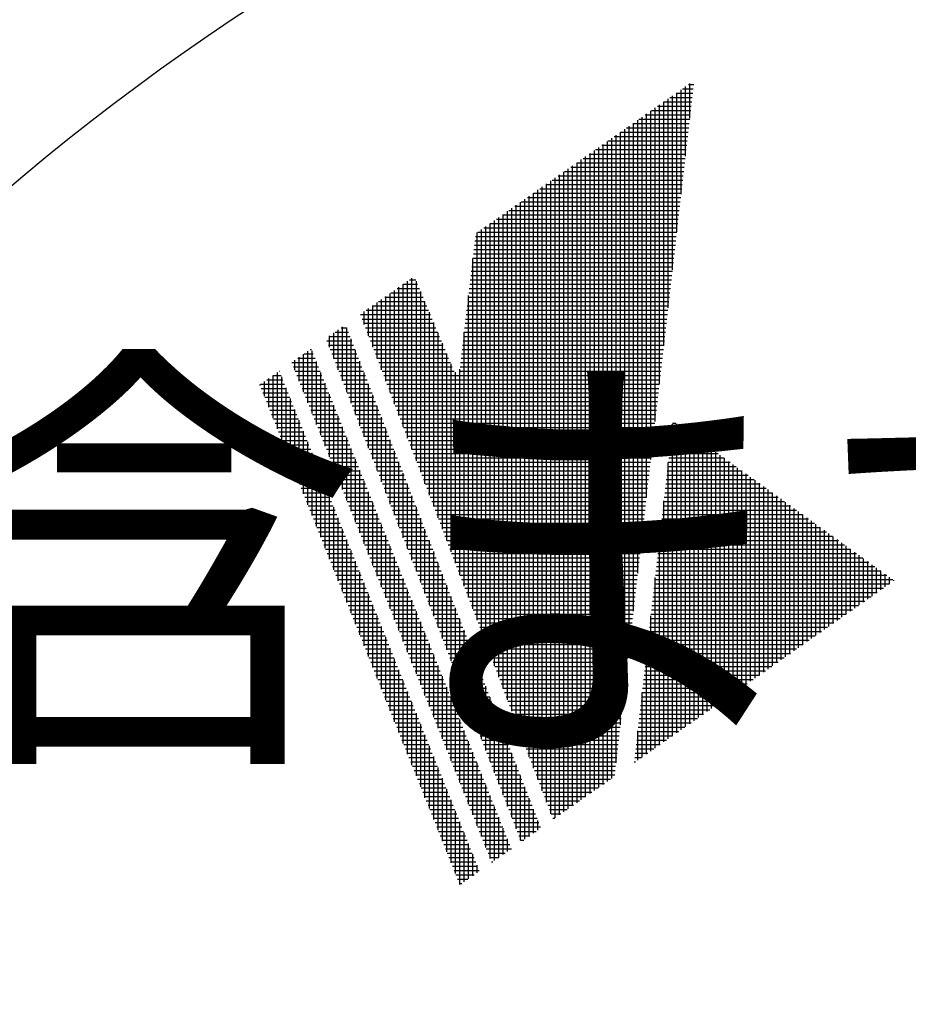
# Model space of a CAD drawing. Extents: x -1 to 2380, y -475 to 755.
# Drawn here: x 440 to 462, y 404 to 428 of the extents above; entities that cross this region are included whole.
import ezdxf

# ---------------------------------------------------------------- set-up
doc = ezdxf.new("R2010")
doc.units = 0
doc.header["$LTSCALE"] = 2.5
doc.layers.get('0').update_dxf_attribs({"linetype": 'CONTINUOUS'})
doc.layers.get('DEFPOINTS').update_dxf_attribs({"linetype": 'CONTINUOUS'})
doc.layers.add('AM_5', color=3, linetype='CONTINUOUS')
doc.layers.add('PV0002_5', color=7, linetype='CONTINUOUS')
doc.styles.get("Standard").update_dxf_attribs({"font": 'isocp.shx', "bigfont": 'EXTFONT.SHX'})
doc.dimstyles.get("Standard").update_dxf_attribs({"dimtxt": 0.18, "dimasz": 0.18, "dimexe": 0.18, "dimexo": 0.0625, "dimgap": 0.09, "dimtad": 0, "dimtih": 1, "dimtoh": 1, "dimzin": 0, "dimcen": 0.09, "dimazin": 3, "dimtfac": 1, "dimtofl": 0, "dimtmove": 0, "dimatfit": 3})

# ---------------------------------------------------------------- blocks, each defined once
blk = doc.blocks.new('_OPEN')
at = {"color": 0, "linetype": 'BYBLOCK'}
for p, q in [((-1, 0.1667), (0, 0)), ((-1, -0.1667), (0, 0)), ((0, 0), (-1, 0))]:
    blk.add_line(p, q, dxfattribs=at)
blk = doc.blocks.new('*D38')
at = {"layer": 'AM_5'}
for p, q in [((347.284, 565.911), (316.558, 565.911)), ((322.273, 255.561), (322.273, 559.661)), ((458.007, 249.311), (316.558, 249.311))]:
    blk.add_line(p, q, dxfattribs=at)
at = {"layer": 'DEFPOINTS', "color": 0}
for p in [(322.273, 565.911), (349.784, 565.911), (460.507, 249.311)]:
    blk.add_point(p, dxfattribs=at)
at = {"layer": 'AM_5', "xscale": 6.249999906867743, "yscale": 6.249999906867743, "zscale": 6.249999906867743}
for p, rotation in [((322.273, 565.911), 90), ((322.273, 249.311), 270)]:
    blk.add_blockref('_OPEN', p, dxfattribs=dict(at, rotation=rotation))
at = {"layer": 'AM_5', "color": 3}
blk.add_text('317?5', height=8, dxfattribs=at).set_placement((314.523, 389.542))
blk = doc.blocks.new('*D39')
at = {"layer": 'AM_5'}
for p, q in [((347.284, 565.911), (333.75, 565.911)), ((339.465, 282.161), (339.465, 559.661)), ((454.507, 275.911), (333.75, 275.911))]:
    blk.add_line(p, q, dxfattribs=at)
at = {"layer": 'DEFPOINTS', "color": 0}
for p in [(339.465, 565.911), (349.784, 565.911), (457.007, 275.911)]:
    blk.add_point(p, dxfattribs=at)
at = {"layer": 'AM_5', "xscale": 6.249999906867743, "yscale": 6.249999906867743, "zscale": 6.249999906867743}
for p, rotation in [((339.465, 565.911), 90), ((339.465, 275.911), 270)]:
    blk.add_blockref('_OPEN', p, dxfattribs=dict(at, rotation=rotation))
at = {"layer": 'AM_5', "color": 3}
blk.add_text('290?5（パッキン厚み含まず）', height=8, dxfattribs=at).set_placement((331.713, 410.511))
blk = doc.blocks.new('*X116')
at = {"color": 0}
for p, q in [((446.772, 418.922), (446.772, 419.5)), ((446.878, 418.659), (446.878, 419.573)), ((446.894, 419.584), (447.117, 419.584)), ((446.983, 418.396), (446.983, 419.647)), ((447.044, 419.69), (447.075, 419.69)), ((447.088, 418.132), (447.088, 419.656)), ((446.593, 419.374), (447.201, 419.374)), ((446.634, 419.268), (447.244, 419.268)), ((446.667, 419.185), (446.667, 419.426)), ((446.743, 419.479), (447.159, 419.479)), ((447.194, 417.869), (447.194, 419.393)), ((446.676, 419.163), (447.286, 419.163)), ((446.718, 419.058), (447.328, 419.058)), ((447.299, 417.606), (447.299, 419.13)), ((446.76, 418.952), (447.37, 418.952)), ((446.802, 418.847), (447.412, 418.847)), ((447.404, 417.343), (447.404, 418.867)), ((446.845, 418.742), (447.454, 418.742)), ((446.887, 418.636), (447.497, 418.636)), ((447.51, 417.08), (447.51, 418.603)), ((446.929, 418.531), (447.539, 418.531)), ((446.971, 418.426), (447.581, 418.426)), ((447.013, 418.32), (447.623, 418.32)), ((447.615, 416.816), (447.615, 418.34)), ((447.055, 418.215), (447.665, 418.215)), ((447.098, 418.11), (447.707, 418.11)), ((447.72, 416.553), (447.72, 418.077)), ((447.14, 418.004), (447.75, 418.004)), ((447.182, 417.899), (447.792, 417.899)), ((447.224, 417.794), (447.834, 417.794)), ((447.266, 417.688), (447.876, 417.688)), ((447.308, 417.583), (447.918, 417.583)), ((447.826, 416.29), (447.826, 417.814)), ((447.351, 417.477), (447.96, 417.477)), ((447.393, 417.372), (448.003, 417.372)), ((447.931, 416.027), (447.931, 417.551)), ((447.435, 417.267), (448.045, 417.267)), ((447.477, 417.161), (448.087, 417.161)), ((448.036, 415.764), (448.036, 417.288)), ((447.519, 417.056), (448.129, 417.056)), ((447.561, 416.951), (448.171, 416.951)), ((448.142, 415.5), (448.142, 417.024)), ((447.604, 416.845), (448.213, 416.845)), ((447.646, 416.74), (448.256, 416.74)), ((447.688, 416.635), (448.298, 416.635)), ((448.247, 415.237), (448.247, 416.761)), ((447.73, 416.529), (448.34, 416.529)), ((447.772, 416.424), (448.382, 416.424)), ((448.353, 414.974), (448.353, 416.498)), ((447.814, 416.319), (448.424, 416.319)), ((447.857, 416.213), (448.466, 416.213)), ((448.458, 414.711), (448.458, 416.235)), ((447.899, 416.108), (448.509, 416.108)), ((447.941, 416.003), (448.551, 416.003)), ((448.563, 414.448), (448.563, 415.972)), ((447.983, 415.897), (448.593, 415.897)), ((448.025, 415.792), (448.635, 415.792)), ((448.067, 415.687), (448.677, 415.687)), ((448.669, 414.185), (448.669, 415.708)), ((448.11, 415.581), (448.719, 415.581)), ((448.152, 415.476), (448.762, 415.476)), ((448.774, 413.921), (448.774, 415.445)), ((448.194, 415.371), (448.804, 415.371)), ((448.236, 415.265), (448.846, 415.265)), ((448.278, 415.16), (448.888, 415.16)), ((448.32, 415.055), (448.93, 415.055)), ((448.879, 413.658), (448.879, 415.182)), ((448.363, 414.949), (448.972, 414.949)), ((448.405, 414.844), (449.015, 414.844)), ((448.447, 414.738), (449.057, 414.738)), ((448.985, 413.395), (448.985, 414.919)), ((448.489, 414.633), (449.099, 414.633)), ((448.531, 414.528), (449.141, 414.528)), ((449.09, 413.132), (449.09, 414.656)), ((448.573, 414.422), (449.183, 414.422)), ((448.616, 414.317), (449.225, 414.317)), ((449.195, 412.869), (449.195, 414.392)), ((448.658, 414.212), (449.268, 414.212)), ((448.7, 414.106), (449.31, 414.106)), ((448.742, 414.001), (449.352, 414.001)), ((449.301, 412.605), (449.301, 414.129)), ((448.784, 413.896), (449.394, 413.896)), ((448.826, 413.79), (449.436, 413.79)), ((449.406, 412.342), (449.406, 413.866)), ((448.869, 413.685), (449.478, 413.685)), ((448.911, 413.58), (449.521, 413.58)), ((449.511, 412.079), (449.511, 413.603)), ((448.953, 413.474), (449.563, 413.474)), ((448.995, 413.369), (449.605, 413.369)), ((449.617, 411.816), (449.617, 413.34)), ((449.037, 413.264), (449.647, 413.264)), ((449.079, 413.158), (449.689, 413.158)), ((449.121, 413.053), (449.731, 413.053)), ((449.722, 411.553), (449.722, 413.076)), ((449.164, 412.948), (449.774, 412.948)), ((449.206, 412.842), (449.816, 412.842)), ((449.827, 411.289), (449.827, 412.813)), ((449.248, 412.737), (449.858, 412.737)), ((449.29, 412.632), (449.9, 412.632)), ((449.332, 412.526), (449.942, 412.526)), ((449.374, 412.421), (449.984, 412.421)), ((449.933, 411.026), (449.933, 412.55)), ((449.417, 412.315), (450.027, 412.315)), ((449.459, 412.21), (450.069, 412.21)), ((449.501, 412.105), (450.111, 412.105)), ((450.038, 410.763), (450.038, 412.287)), ((449.543, 411.999), (450.153, 411.999)), ((449.585, 411.894), (450.195, 411.894)), ((450.143, 410.5), (450.143, 412.024)), ((449.627, 411.789), (450.237, 411.789)), ((449.67, 411.683), (450.28, 411.683)), ((450.249, 410.237), (450.249, 411.76)), ((449.712, 411.578), (450.322, 411.578)), ((449.754, 411.473), (450.364, 411.473)), ((450.354, 409.973), (450.354, 411.497)), ((449.796, 411.367), (450.406, 411.367)), ((449.838, 411.262), (450.448, 411.262)), ((449.88, 411.157), (450.49, 411.157)), ((450.459, 409.71), (450.459, 411.234)), ((449.923, 411.051), (450.533, 411.051)), ((449.965, 410.946), (450.575, 410.946)), ((450.565, 409.447), (450.565, 410.971)), ((450.007, 410.841), (450.617, 410.841)), ((450.049, 410.735), (450.659, 410.735)), ((450.67, 409.184), (450.67, 410.708)), ((450.091, 410.63), (450.701, 410.63)), ((450.133, 410.525), (450.743, 410.525)), ((450.176, 410.419), (450.786, 410.419)), ((450.776, 408.921), (450.776, 410.444)), ((450.218, 410.314), (450.828, 410.314)), ((450.26, 410.209), (450.87, 410.209)), ((450.881, 408.657), (450.881, 410.181)), ((450.302, 410.103), (450.912, 410.103)), ((450.344, 409.998), (450.954, 409.998)), ((450.386, 409.893), (450.996, 409.893)), ((450.429, 409.787), (451.039, 409.787)), ((450.986, 408.394), (450.986, 409.918)), ((450.471, 409.682), (451.081, 409.682)), ((450.513, 409.576), (451.123, 409.576)), ((450.555, 409.471), (451.165, 409.471)), ((451.092, 408.131), (451.092, 409.655)), ((450.597, 409.366), (451.207, 409.366)), ((450.639, 409.26), (451.249, 409.26)), ((451.197, 407.868), (451.197, 409.392)), ((450.682, 409.155), (451.292, 409.155)), ((450.724, 409.05), (451.334, 409.05)), ((451.302, 407.605), (451.302, 409.128)), ((450.766, 408.944), (451.376, 408.944)), ((450.808, 408.839), (451.418, 408.839)), ((451.408, 407.341), (451.408, 408.865)), ((450.85, 408.734), (451.46, 408.734)), ((450.892, 408.628), (451.502, 408.628)), ((450.935, 408.523), (451.545, 408.523)), ((451.513, 407.288), (451.513, 408.602)), ((450.977, 408.418), (451.587, 408.418)), ((451.019, 408.312), (451.629, 408.312)), ((451.618, 407.362), (451.618, 408.339)), ((451.061, 408.207), (451.671, 408.207)), ((451.103, 408.102), (451.713, 408.102)), ((451.724, 407.436), (451.724, 408.076)), ((451.145, 407.996), (451.755, 407.996)), ((451.188, 407.891), (451.798, 407.891)), ((451.829, 407.509), (451.829, 407.812)), ((451.23, 407.786), (451.84, 407.786)), ((451.272, 407.68), (451.882, 407.68)), ((451.314, 407.575), (451.923, 407.575)), ((451.356, 407.47), (451.772, 407.47)), ((451.398, 407.364), (451.622, 407.364)), ((451.441, 407.259), (451.471, 407.259))]:
    blk.add_line(p, q, dxfattribs=at)
blk = doc.blocks.new('*X118')
at = {"color": 0}
for p, q in [((455.832, 410.312), (455.832, 417.872)), ((455.835, 417.899), (455.913, 417.899)), ((455.937, 410.386), (455.937, 417.882)), ((455.799, 417.583), (456.352, 417.583)), ((455.811, 417.688), (456.206, 417.688)), ((455.823, 417.794), (456.06, 417.794)), ((456.043, 410.46), (456.043, 417.806)), ((456.148, 410.534), (456.148, 417.73)), ((456.254, 410.607), (456.254, 417.654)), ((455.775, 417.372), (456.645, 417.372)), ((455.787, 417.477), (456.498, 417.477)), ((456.359, 410.681), (456.359, 417.578)), ((456.464, 410.755), (456.464, 417.502)), ((456.57, 410.829), (456.57, 417.426)), ((456.675, 410.903), (456.675, 417.35)), ((455.752, 417.161), (456.937, 417.161)), ((455.764, 417.267), (456.791, 417.267)), ((456.78, 410.976), (456.78, 417.274)), ((456.886, 411.05), (456.886, 417.199)), ((456.991, 411.124), (456.991, 417.123)), ((455.727, 410.239), (455.727, 416.943)), ((455.728, 416.951), (457.23, 416.951)), ((455.74, 417.056), (457.083, 417.056)), ((457.096, 411.198), (457.096, 417.047)), ((457.202, 411.271), (457.202, 416.971)), ((457.307, 411.345), (457.307, 416.895)), ((455.692, 416.635), (457.668, 416.635)), ((455.704, 416.74), (457.522, 416.74)), ((455.716, 416.845), (457.376, 416.845)), ((457.412, 411.419), (457.412, 416.819)), ((457.518, 411.493), (457.518, 416.743)), ((457.623, 411.566), (457.623, 416.667)), ((455.668, 416.424), (457.961, 416.424)), ((455.68, 416.529), (457.814, 416.529)), ((457.728, 411.64), (457.728, 416.591)), ((457.834, 411.714), (457.834, 416.515)), ((457.939, 411.788), (457.939, 416.44)), ((455.644, 416.213), (458.253, 416.213)), ((455.656, 416.319), (458.107, 416.319)), ((458.044, 411.861), (458.044, 416.364)), ((458.15, 411.935), (458.15, 416.288)), ((458.255, 412.009), (458.255, 416.212)), ((455.62, 416.003), (458.546, 416.003)), ((455.621, 410.165), (455.621, 416.013)), ((455.632, 416.108), (458.399, 416.108)), ((458.36, 412.083), (458.36, 416.136)), ((458.466, 412.157), (458.466, 416.06)), ((458.571, 412.23), (458.571, 415.984)), ((455.584, 415.687), (458.984, 415.687)), ((455.596, 415.792), (458.838, 415.792)), ((455.608, 415.897), (458.692, 415.897)), ((458.676, 412.304), (458.676, 415.908)), ((458.782, 412.378), (458.782, 415.832)), ((458.887, 412.452), (458.887, 415.757)), ((458.993, 412.525), (458.993, 415.681)), ((455.561, 415.476), (459.277, 415.476)), ((455.572, 415.581), (459.131, 415.581)), ((459.098, 412.599), (459.098, 415.605)), ((459.203, 412.673), (459.203, 415.529)), ((459.309, 412.747), (459.309, 415.453)), ((455.537, 415.265), (459.569, 415.265)), ((455.549, 415.371), (459.423, 415.371)), ((459.414, 412.82), (459.414, 415.377)), ((459.519, 412.894), (459.519, 415.301)), ((459.625, 412.968), (459.625, 415.225)), ((455.513, 415.055), (459.862, 415.055)), ((455.516, 410.091), (455.516, 415.084)), ((455.525, 415.16), (459.715, 415.16)), ((459.73, 413.042), (459.73, 415.149)), ((459.835, 413.115), (459.835, 415.074)), ((459.941, 413.189), (459.941, 414.998)), ((455.477, 414.738), (460.3, 414.738)), ((455.489, 414.844), (460.154, 414.844)), ((455.501, 414.949), (460.008, 414.949)), ((460.046, 413.263), (460.046, 414.922)), ((460.151, 413.337), (460.151, 414.846)), ((460.257, 413.411), (460.257, 414.77)), ((455.453, 414.528), (460.593, 414.528)), ((455.465, 414.633), (460.447, 414.633)), ((460.362, 413.484), (460.362, 414.694)), ((460.467, 413.558), (460.467, 414.618)), ((460.573, 413.632), (460.573, 414.542)), ((455.429, 414.317), (460.885, 414.317)), ((455.441, 414.422), (460.739, 414.422)), ((460.678, 413.706), (460.678, 414.466)), ((460.783, 413.779), (460.783, 414.39)), ((460.889, 413.853), (460.889, 414.315)), ((460.994, 413.927), (460.994, 414.239)), ((455.393, 414.001), (461.1, 414.001)), ((455.405, 414.106), (461.178, 414.106)), ((455.411, 410.017), (455.411, 414.155)), ((455.417, 414.212), (461.032, 414.212)), ((461.099, 414.001), (461.099, 414.163)), ((461.205, 414.074), (461.205, 414.087)), ((455.369, 413.79), (460.799, 413.79)), ((455.381, 413.896), (460.95, 413.896)), ((455.346, 413.58), (460.498, 413.58)), ((455.357, 413.685), (460.649, 413.685)), ((455.322, 413.369), (460.197, 413.369)), ((455.334, 413.474), (460.348, 413.474)), ((455.286, 413.053), (459.746, 413.053)), ((455.298, 413.158), (459.896, 413.158)), ((455.305, 409.944), (455.305, 413.226)), ((455.31, 413.264), (460.047, 413.264)), ((455.262, 412.842), (459.445, 412.842)), ((455.274, 412.948), (459.596, 412.948)), ((455.238, 412.632), (459.144, 412.632)), ((455.25, 412.737), (459.295, 412.737)), ((455.214, 412.421), (458.843, 412.421)), ((455.226, 412.526), (458.994, 412.526)), ((455.178, 412.105), (458.392, 412.105)), ((455.19, 412.21), (458.542, 412.21)), ((455.2, 409.87), (455.2, 412.296)), ((455.202, 412.315), (458.693, 412.315)), ((455.154, 411.894), (458.091, 411.894)), ((455.166, 411.999), (458.241, 411.999)), ((455.131, 411.683), (457.79, 411.683)), ((455.143, 411.789), (457.941, 411.789)), ((455.107, 411.473), (457.489, 411.473)), ((455.119, 411.578), (457.64, 411.578)), ((455.071, 411.157), (457.038, 411.157)), ((455.083, 411.262), (457.188, 411.262)), ((455.095, 409.796), (455.095, 411.367)), ((455.095, 411.367), (457.339, 411.367)), ((455.047, 410.946), (456.737, 410.946)), ((455.059, 411.051), (456.887, 411.051)), ((455.023, 410.735), (456.436, 410.735)), ((455.035, 410.841), (456.587, 410.841)), ((454.987, 410.419), (455.985, 410.419)), ((454.989, 409.722), (454.989, 410.438)), ((454.999, 410.525), (456.135, 410.525)), ((455.011, 410.63), (456.286, 410.63)), ((454.963, 410.209), (455.684, 410.209)), ((454.975, 410.314), (455.834, 410.314)), ((454.939, 409.998), (455.383, 409.998)), ((454.951, 410.103), (455.533, 410.103)), ((454.916, 409.787), (455.082, 409.787)), ((454.928, 409.893), (455.232, 409.893)), ((454.904, 409.682), (454.932, 409.682))]:
    blk.add_line(p, q, dxfattribs=at)
blk = doc.blocks.new('*X119')
at = {"color": 0}
for p, q in [((447.796, 420.216), (447.931, 420.216)), ((447.826, 418.925), (447.826, 420.237)), ((447.931, 418.653), (447.931, 420.215)), ((447.495, 420.006), (448.012, 420.006)), ((447.51, 419.74), (447.51, 420.016)), ((447.615, 419.468), (447.615, 420.09)), ((447.646, 420.111), (447.971, 420.111)), ((447.72, 419.196), (447.72, 420.163)), ((447.447, 419.9), (448.053, 419.9)), ((447.488, 419.795), (448.094, 419.795)), ((448.036, 418.381), (448.036, 419.943)), ((447.529, 419.69), (448.135, 419.69)), ((447.57, 419.584), (448.176, 419.584)), ((448.142, 418.11), (448.142, 419.672)), ((447.611, 419.479), (448.217, 419.479)), ((447.652, 419.374), (448.257, 419.374)), ((447.692, 419.268), (448.298, 419.268)), ((448.247, 417.838), (448.247, 419.4)), ((447.733, 419.163), (448.339, 419.163)), ((447.774, 419.058), (448.38, 419.058)), ((448.353, 417.566), (448.353, 419.128)), ((447.815, 418.952), (448.421, 418.952)), ((447.856, 418.847), (448.462, 418.847)), ((448.458, 417.295), (448.458, 418.857)), ((447.897, 418.742), (448.502, 418.742)), ((447.938, 418.636), (448.543, 418.636)), ((448.563, 417.023), (448.563, 418.585)), ((447.978, 418.531), (448.584, 418.531)), ((448.019, 418.426), (448.625, 418.426)), ((448.06, 418.32), (448.666, 418.32)), ((448.669, 416.751), (448.669, 418.313)), ((448.101, 418.215), (448.707, 418.215)), ((448.142, 418.11), (448.748, 418.11)), ((448.183, 418.004), (448.788, 418.004)), ((448.224, 417.899), (448.829, 417.899)), ((448.774, 416.48), (448.774, 418.042)), ((448.264, 417.794), (448.87, 417.794)), ((448.305, 417.688), (448.911, 417.688)), ((448.346, 417.583), (448.952, 417.583)), ((448.879, 416.208), (448.879, 417.77)), ((448.387, 417.477), (448.993, 417.477)), ((448.428, 417.372), (449.034, 417.372)), ((448.985, 415.936), (448.985, 417.498)), ((448.469, 417.267), (449.074, 417.267)), ((448.509, 417.161), (449.115, 417.161)), ((449.09, 415.665), (449.09, 417.227)), ((448.55, 417.056), (449.156, 417.056)), ((448.591, 416.951), (449.197, 416.951)), ((449.195, 415.393), (449.195, 416.955)), ((448.632, 416.845), (449.238, 416.845)), ((448.673, 416.74), (449.279, 416.74)), ((448.714, 416.635), (449.32, 416.635)), ((449.301, 415.121), (449.301, 416.683)), ((448.755, 416.529), (449.36, 416.529)), ((448.795, 416.424), (449.401, 416.424)), ((449.406, 414.85), (449.406, 416.412)), ((448.836, 416.319), (449.442, 416.319)), ((448.877, 416.213), (449.483, 416.213)), ((448.918, 416.108), (449.524, 416.108)), ((448.959, 416.003), (449.565, 416.003)), ((449.511, 414.578), (449.511, 416.14)), ((449, 415.897), (449.605, 415.897)), ((449.041, 415.792), (449.646, 415.792)), ((449.081, 415.687), (449.687, 415.687)), ((449.617, 414.306), (449.617, 415.868)), ((449.122, 415.581), (449.728, 415.581)), ((449.163, 415.476), (449.769, 415.476)), ((449.722, 414.035), (449.722, 415.597)), ((449.204, 415.371), (449.81, 415.371)), ((449.245, 415.265), (449.851, 415.265)), ((449.827, 413.763), (449.827, 415.325)), ((449.286, 415.16), (449.891, 415.16)), ((449.327, 415.055), (449.932, 415.055)), ((449.933, 413.491), (449.933, 415.053)), ((449.367, 414.949), (449.973, 414.949)), ((449.408, 414.844), (450.014, 414.844)), ((449.449, 414.738), (450.055, 414.738)), ((450.038, 413.22), (450.038, 414.782)), ((449.49, 414.633), (450.096, 414.633)), ((449.531, 414.528), (450.137, 414.528)), ((450.143, 412.948), (450.143, 414.51)), ((449.572, 414.422), (450.177, 414.422)), ((449.612, 414.317), (450.218, 414.317)), ((450.249, 412.676), (450.249, 414.238)), ((449.653, 414.212), (450.259, 414.212)), ((449.694, 414.106), (450.3, 414.106)), ((449.735, 414.001), (450.341, 414.001)), ((449.776, 413.896), (450.382, 413.896)), ((449.817, 413.79), (450.422, 413.79)), ((450.354, 412.404), (450.354, 413.967)), ((449.858, 413.685), (450.463, 413.685)), ((449.898, 413.58), (450.504, 413.58)), ((450.459, 412.133), (450.459, 413.695)), ((449.939, 413.474), (450.545, 413.474)), ((449.98, 413.369), (450.586, 413.369)), ((450.565, 411.861), (450.565, 413.423)), ((450.021, 413.264), (450.627, 413.264)), ((450.062, 413.158), (450.668, 413.158)), ((450.103, 413.053), (450.708, 413.053)), ((450.67, 411.589), (450.67, 413.152)), ((450.144, 412.948), (450.749, 412.948)), ((450.184, 412.842), (450.79, 412.842)), ((450.776, 411.318), (450.776, 412.88)), ((450.225, 412.737), (450.831, 412.737)), ((450.266, 412.632), (450.872, 412.632)), ((450.881, 411.046), (450.881, 412.608)), ((450.307, 412.526), (450.913, 412.526)), ((450.348, 412.421), (450.954, 412.421)), ((450.986, 410.774), (450.986, 412.337)), ((450.389, 412.315), (450.994, 412.315)), ((450.429, 412.21), (451.035, 412.21)), ((450.47, 412.105), (451.076, 412.105)), ((450.511, 411.999), (451.117, 411.999)), ((450.552, 411.894), (451.158, 411.894)), ((451.092, 410.503), (451.092, 412.065)), ((450.593, 411.789), (451.199, 411.789)), ((450.634, 411.683), (451.239, 411.683)), ((451.197, 410.231), (451.197, 411.793)), ((450.675, 411.578), (451.28, 411.578)), ((450.715, 411.473), (451.321, 411.473)), ((451.302, 409.959), (451.302, 411.522)), ((450.756, 411.367), (451.362, 411.367)), ((450.797, 411.262), (451.403, 411.262)), ((450.838, 411.157), (451.444, 411.157)), ((451.408, 409.688), (451.408, 411.25)), ((450.879, 411.051), (451.485, 411.051)), ((450.92, 410.946), (451.525, 410.946)), ((451.513, 409.416), (451.513, 410.978)), ((450.961, 410.841), (451.566, 410.841)), ((451.001, 410.735), (451.607, 410.735)), ((451.618, 409.144), (451.618, 410.707)), ((451.042, 410.63), (451.648, 410.63)), ((451.083, 410.525), (451.689, 410.525)), ((451.124, 410.419), (451.73, 410.419)), ((451.724, 408.873), (451.724, 410.435)), ((451.165, 410.314), (451.771, 410.314)), ((451.206, 410.209), (451.811, 410.209)), ((451.246, 410.103), (451.852, 410.103)), ((451.287, 409.998), (451.893, 409.998)), ((451.829, 408.601), (451.829, 410.163)), ((451.328, 409.893), (451.934, 409.893)), ((451.369, 409.787), (451.975, 409.787)), ((451.934, 408.329), (451.934, 409.892)), ((451.41, 409.682), (452.016, 409.682)), ((451.451, 409.576), (452.057, 409.576)), ((451.492, 409.471), (452.097, 409.471)), ((452.04, 408.058), (452.04, 409.62)), ((451.532, 409.366), (452.138, 409.366)), ((451.573, 409.26), (452.179, 409.26)), ((452.145, 407.786), (452.145, 409.348)), ((451.614, 409.155), (452.22, 409.155)), ((451.655, 409.05), (452.261, 409.05)), ((452.25, 407.804), (452.25, 409.077)), ((451.696, 408.944), (452.302, 408.944)), ((451.737, 408.839), (452.342, 408.839)), ((452.356, 407.878), (452.356, 408.805)), ((451.778, 408.734), (452.383, 408.734)), ((451.818, 408.628), (452.424, 408.628)), ((451.859, 408.523), (452.465, 408.523)), ((452.461, 407.952), (452.461, 408.533)), ((451.9, 408.418), (452.506, 408.418)), ((451.941, 408.312), (452.547, 408.312)), ((451.982, 408.207), (452.588, 408.207)), ((452.023, 408.102), (452.628, 408.102)), ((452.566, 408.026), (452.566, 408.262)), ((452.064, 407.996), (452.524, 407.996)), ((452.104, 407.891), (452.374, 407.891)), ((452.145, 407.786), (452.223, 407.786))]:
    blk.add_line(p, q, dxfattribs=at)
blk = doc.blocks.new('*X120')
at = {"color": 0}
for p, q in [((456.043, 423.458), (456.043, 425.991)), ((456.071, 426.011), (456.335, 426.011)), ((456.148, 424.378), (456.148, 426.065)), ((456.222, 426.116), (456.347, 426.116)), ((456.254, 425.298), (456.254, 426.138)), ((455.727, 420.698), (455.727, 425.769)), ((455.77, 425.8), (456.311, 425.8)), ((455.832, 421.618), (455.832, 425.843)), ((455.921, 425.905), (456.323, 425.905)), ((455.937, 422.538), (455.937, 425.917)), ((455.305, 417.018), (455.305, 425.474)), ((455.319, 425.484), (456.275, 425.484)), ((455.411, 417.938), (455.411, 425.548)), ((455.469, 425.589), (456.287, 425.589)), ((455.516, 418.858), (455.516, 425.622)), ((455.62, 425.695), (456.299, 425.695)), ((455.621, 419.778), (455.621, 425.696)), ((454.989, 414.257), (454.989, 425.253)), ((455.018, 425.273), (456.251, 425.273)), ((455.095, 415.177), (455.095, 425.327)), ((455.168, 425.378), (456.263, 425.378)), ((455.2, 416.097), (455.2, 425.401)), ((454.673, 411.497), (454.673, 425.032)), ((454.717, 425.062), (456.227, 425.062)), ((454.779, 412.417), (454.779, 425.106)), ((454.867, 425.168), (456.239, 425.168)), ((454.884, 413.337), (454.884, 425.179)), ((454.357, 409.28), (454.357, 424.811)), ((454.416, 424.852), (456.202, 424.852)), ((454.463, 409.657), (454.463, 424.884)), ((454.567, 424.957), (456.214, 424.957)), ((454.568, 410.577), (454.568, 424.958)), ((453.936, 408.985), (453.936, 424.515)), ((453.965, 424.536), (456.166, 424.536)), ((454.041, 409.058), (454.041, 424.589)), ((454.115, 424.641), (456.178, 424.641)), ((454.147, 409.132), (454.147, 424.663)), ((454.252, 409.206), (454.252, 424.737)), ((454.266, 424.746), (456.19, 424.746)), ((453.62, 408.763), (453.62, 424.294)), ((453.664, 424.325), (456.142, 424.325)), ((453.725, 408.837), (453.725, 424.368)), ((453.814, 424.43), (456.154, 424.43)), ((453.831, 408.911), (453.831, 424.442)), ((453.304, 408.542), (453.304, 424.073)), ((453.363, 424.114), (456.118, 424.114)), ((453.409, 408.616), (453.409, 424.147)), ((453.513, 424.22), (456.13, 424.22)), ((453.515, 408.69), (453.515, 424.22)), ((452.912, 423.798), (456.082, 423.798)), ((452.988, 408.321), (452.988, 423.852)), ((453.062, 423.904), (456.094, 423.904)), ((453.093, 408.395), (453.093, 423.925)), ((453.198, 408.468), (453.198, 423.999)), ((453.212, 424.009), (456.106, 424.009)), ((452.566, 409.253), (452.566, 423.557)), ((452.611, 423.588), (456.058, 423.588)), ((452.672, 408.977), (452.672, 423.63)), ((452.761, 423.693), (456.07, 423.693)), ((452.777, 408.701), (452.777, 423.704)), ((452.882, 408.425), (452.882, 423.778)), ((452.25, 410.082), (452.25, 423.335)), ((452.31, 423.377), (456.034, 423.377)), ((452.356, 409.805), (452.356, 423.409)), ((452.46, 423.482), (456.046, 423.482)), ((452.461, 409.529), (452.461, 423.483)), ((451.934, 410.91), (451.934, 423.114)), ((452.009, 423.166), (456.009, 423.166)), ((452.04, 410.634), (452.04, 423.188)), ((452.145, 410.358), (452.145, 423.261)), ((452.159, 423.272), (456.021, 423.272)), ((451.558, 422.85), (455.973, 422.85)), ((451.618, 411.738), (451.618, 422.893)), ((451.708, 422.955), (455.985, 422.955)), ((451.724, 411.462), (451.724, 422.966)), ((451.829, 411.186), (451.829, 423.04)), ((451.858, 423.061), (455.997, 423.061)), ((451.257, 422.639), (455.949, 422.639)), ((451.302, 412.566), (451.302, 422.671)), ((451.407, 422.745), (455.961, 422.745)), ((451.408, 412.29), (451.408, 422.745)), ((451.513, 412.014), (451.513, 422.819)), ((451.05, 422.429), (455.925, 422.429)), ((451.092, 413.118), (451.092, 422.524)), ((451.106, 422.534), (455.937, 422.534)), ((451.197, 412.842), (451.197, 422.598)), ((451.025, 422.218), (455.901, 422.218)), ((451.037, 422.323), (455.913, 422.323)), ((450.986, 413.394), (450.986, 421.891)), ((450.987, 421.902), (455.865, 421.902)), ((451, 422.007), (455.877, 422.007)), ((451.012, 422.113), (455.889, 422.113)), ((450.963, 421.691), (455.841, 421.691)), ((450.975, 421.797), (455.853, 421.797)), ((449.511, 417.259), (449.511, 421.417)), ((450.938, 421.481), (455.816, 421.481)), ((450.95, 421.586), (455.828, 421.586)), ((449.195, 418.088), (449.195, 421.196)), ((449.301, 417.811), (449.301, 421.27)), ((449.301, 421.27), (449.648, 421.27)), ((449.406, 417.535), (449.406, 421.344)), ((449.451, 421.375), (449.604, 421.375)), ((449.617, 416.983), (449.617, 421.345)), ((450.913, 421.27), (455.792, 421.27)), ((450.925, 421.375), (455.804, 421.375)), ((448.849, 420.954), (449.781, 420.954)), ((448.879, 418.916), (448.879, 420.975)), ((448.985, 418.64), (448.985, 421.049)), ((449, 421.059), (449.737, 421.059)), ((449.09, 418.364), (449.09, 421.122)), ((449.15, 421.165), (449.693, 421.165)), ((449.722, 416.707), (449.722, 421.095)), ((450.876, 420.954), (455.756, 420.954)), ((450.881, 413.67), (450.881, 420.998)), ((450.888, 421.059), (455.768, 421.059)), ((450.9, 421.165), (455.78, 421.165)), ((448.549, 420.743), (449.87, 420.743)), ((448.563, 419.744), (448.563, 420.754)), ((448.669, 419.468), (448.669, 420.827)), ((448.699, 420.849), (449.825, 420.849)), ((448.774, 419.192), (448.774, 420.901)), ((449.827, 416.431), (449.827, 420.844)), ((450.851, 420.743), (455.732, 420.743)), ((450.863, 420.849), (455.744, 420.849)), ((448.262, 420.533), (449.958, 420.533)), ((448.353, 420.296), (448.353, 420.606)), ((448.398, 420.638), (449.914, 420.638)), ((448.458, 420.02), (448.458, 420.68)), ((449.933, 416.155), (449.933, 420.593)), ((450.826, 420.533), (455.708, 420.533)), ((450.838, 420.638), (455.72, 420.638)), ((448.302, 420.427), (450.003, 420.427)), ((448.343, 420.322), (450.047, 420.322)), ((448.383, 420.216), (450.091, 420.216)), ((450.038, 415.879), (450.038, 420.343)), ((450.789, 420.216), (455.672, 420.216)), ((450.801, 420.322), (455.684, 420.322)), ((450.813, 420.427), (455.696, 420.427)), ((448.423, 420.111), (450.135, 420.111)), ((448.463, 420.006), (450.18, 420.006)), ((450.143, 415.603), (450.143, 420.092)), ((450.764, 420.006), (455.648, 420.006)), ((450.776, 420.111), (455.66, 420.111)), ((450.776, 413.947), (450.776, 420.106)), ((448.503, 419.9), (450.224, 419.9)), ((448.544, 419.795), (450.268, 419.795)), ((450.249, 415.327), (450.249, 419.842)), ((450.739, 419.795), (455.623, 419.795)), ((450.751, 419.9), (455.635, 419.9)), ((448.584, 419.69), (450.313, 419.69)), ((448.624, 419.584), (450.357, 419.584)), ((450.354, 415.051), (450.354, 419.591)), ((450.714, 419.584), (455.599, 419.584)), ((450.726, 419.69), (455.611, 419.69)), ((448.664, 419.479), (450.401, 419.479)), ((448.704, 419.374), (450.445, 419.374)), ((448.745, 419.268), (450.49, 419.268)), ((450.459, 414.775), (450.459, 419.34)), ((450.677, 419.268), (455.563, 419.268)), ((450.689, 419.374), (455.575, 419.374)), ((450.702, 419.479), (455.587, 419.479)), ((448.785, 419.163), (450.535, 419.163)), ((448.825, 419.058), (455.539, 419.058)), ((450.565, 414.499), (450.565, 419.138)), ((450.656, 419.163), (455.551, 419.163)), ((450.67, 414.223), (450.67, 419.213)), ((448.865, 418.952), (455.527, 418.952)), ((448.905, 418.847), (455.515, 418.847)), ((448.946, 418.742), (455.503, 418.742)), ((448.986, 418.636), (455.491, 418.636)), ((449.026, 418.531), (455.479, 418.531)), ((449.066, 418.426), (455.467, 418.426)), ((449.106, 418.32), (455.455, 418.32)), ((449.147, 418.215), (455.442, 418.215)), ((449.187, 418.11), (455.43, 418.11)), ((449.227, 418.004), (455.418, 418.004)), ((449.267, 417.899), (455.406, 417.899)), ((449.307, 417.794), (455.394, 417.794)), ((449.348, 417.688), (455.382, 417.688)), ((449.388, 417.583), (455.37, 417.583)), ((449.428, 417.477), (455.358, 417.477)), ((449.468, 417.372), (455.346, 417.372)), ((449.508, 417.267), (455.334, 417.267)), ((449.549, 417.161), (455.322, 417.161)), ((449.589, 417.056), (455.31, 417.056)), ((449.629, 416.951), (455.298, 416.951)), ((449.669, 416.845), (455.286, 416.845)), ((449.709, 416.74), (455.274, 416.74)), ((449.75, 416.635), (455.262, 416.635)), ((449.79, 416.529), (455.25, 416.529)), ((449.83, 416.424), (455.237, 416.424)), ((449.87, 416.319), (455.225, 416.319)), ((449.91, 416.213), (455.213, 416.213)), ((449.951, 416.108), (455.201, 416.108)), ((449.991, 416.003), (455.189, 416.003)), ((450.031, 415.897), (455.177, 415.897)), ((450.071, 415.792), (455.165, 415.792)), ((450.111, 415.687), (455.153, 415.687)), ((450.152, 415.581), (455.141, 415.581)), ((450.192, 415.476), (455.129, 415.476)), ((450.232, 415.371), (455.117, 415.371)), ((450.272, 415.265), (455.105, 415.265)), ((450.312, 415.16), (455.093, 415.16)), ((450.353, 415.055), (455.081, 415.055)), ((450.393, 414.949), (455.069, 414.949)), ((450.433, 414.844), (455.057, 414.844)), ((450.473, 414.738), (455.044, 414.738)), ((450.513, 414.633), (455.032, 414.633)), ((450.554, 414.528), (455.02, 414.528)), ((450.594, 414.422), (455.008, 414.422)), ((450.634, 414.317), (454.996, 414.317)), ((450.674, 414.212), (454.984, 414.212)), ((450.714, 414.106), (454.972, 414.106)), ((450.755, 414.001), (454.96, 414.001)), ((450.795, 413.896), (454.948, 413.896)), ((450.835, 413.79), (454.936, 413.79)), ((450.875, 413.685), (454.924, 413.685)), ((450.915, 413.58), (454.912, 413.58)), ((450.956, 413.474), (454.9, 413.474)), ((450.996, 413.369), (454.888, 413.369)), ((451.036, 413.264), (454.876, 413.264)), ((451.076, 413.158), (454.864, 413.158)), ((451.116, 413.053), (454.851, 413.053)), ((451.157, 412.948), (454.839, 412.948)), ((451.197, 412.842), (454.827, 412.842)), ((451.237, 412.737), (454.815, 412.737)), ((451.277, 412.632), (454.803, 412.632)), ((451.317, 412.526), (454.791, 412.526)), ((451.358, 412.421), (454.779, 412.421)), ((451.398, 412.315), (454.767, 412.315)), ((451.438, 412.21), (454.755, 412.21)), ((451.478, 412.105), (454.743, 412.105)), ((451.518, 411.999), (454.731, 411.999)), ((451.559, 411.894), (454.719, 411.894)), ((451.599, 411.789), (454.707, 411.789)), ((451.639, 411.683), (454.695, 411.683)), ((451.679, 411.578), (454.683, 411.578)), ((451.719, 411.473), (454.671, 411.473)), ((451.76, 411.367), (454.658, 411.367)), ((451.8, 411.262), (454.646, 411.262)), ((451.84, 411.157), (454.634, 411.157)), ((451.88, 411.051), (454.622, 411.051)), ((451.92, 410.946), (454.61, 410.946)), ((451.961, 410.841), (454.598, 410.841)), ((452.001, 410.735), (454.586, 410.735)), ((452.041, 410.63), (454.574, 410.63)), ((452.081, 410.525), (454.562, 410.525)), ((452.121, 410.419), (454.55, 410.419)), ((452.162, 410.314), (454.538, 410.314)), ((452.202, 410.209), (454.526, 410.209)), ((452.242, 410.103), (454.514, 410.103)), ((452.282, 409.998), (454.502, 409.998)), ((452.322, 409.893), (454.49, 409.893)), ((452.363, 409.787), (454.478, 409.787)), ((452.403, 409.682), (454.465, 409.682)), ((452.443, 409.576), (454.453, 409.576)), ((452.483, 409.471), (454.441, 409.471)), ((452.523, 409.366), (454.429, 409.366)), ((452.564, 409.26), (454.33, 409.26)), ((452.604, 409.155), (454.179, 409.155)), ((452.644, 409.05), (454.029, 409.05)), ((452.684, 408.944), (453.878, 408.944)), ((452.724, 408.839), (453.728, 408.839)), ((452.765, 408.734), (453.578, 408.734)), ((452.805, 408.628), (453.427, 408.628)), ((452.845, 408.523), (453.277, 408.523)), ((452.885, 408.418), (453.126, 408.418)), ((452.925, 408.312), (452.976, 408.312))]:
    blk.add_line(p, q, dxfattribs=at)
blk = doc.blocks.new('*X121')
at = {"color": 0}
for p, q in [((446.14, 418.025), (446.14, 419.057)), ((446.141, 419.058), (446.337, 419.058)), ((446.246, 417.762), (446.246, 419.131)), ((446.292, 419.163), (446.295, 419.163)), ((446.351, 417.499), (446.351, 419.022)), ((445.824, 418.815), (445.824, 418.836)), ((445.84, 418.847), (446.421, 418.847)), ((445.93, 418.551), (445.93, 418.909)), ((445.991, 418.952), (446.379, 418.952)), ((446.035, 418.288), (446.035, 418.983)), ((445.853, 418.742), (446.463, 418.742)), ((445.896, 418.636), (446.506, 418.636)), ((446.456, 417.235), (446.456, 418.759)), ((445.938, 418.531), (446.548, 418.531)), ((445.98, 418.426), (446.59, 418.426)), ((446.022, 418.32), (446.632, 418.32)), ((446.562, 416.972), (446.562, 418.496)), ((446.064, 418.215), (446.674, 418.215)), ((446.106, 418.11), (446.716, 418.11)), ((446.667, 416.709), (446.667, 418.233)), ((446.149, 418.004), (446.758, 418.004)), ((446.191, 417.899), (446.801, 417.899)), ((446.772, 416.446), (446.772, 417.97)), ((446.233, 417.794), (446.843, 417.794)), ((446.275, 417.688), (446.885, 417.688)), ((446.317, 417.583), (446.927, 417.583)), ((446.878, 416.183), (446.878, 417.706)), ((446.359, 417.477), (446.969, 417.477)), ((446.402, 417.372), (447.011, 417.372)), ((446.983, 415.919), (446.983, 417.443)), ((446.444, 417.267), (447.054, 417.267)), ((446.486, 417.161), (447.096, 417.161)), ((447.088, 415.656), (447.088, 417.18)), ((446.528, 417.056), (447.138, 417.056)), ((446.57, 416.951), (447.18, 416.951)), ((447.194, 415.393), (447.194, 416.917)), ((446.612, 416.845), (447.222, 416.845)), ((446.655, 416.74), (447.264, 416.74)), ((446.697, 416.635), (447.307, 416.635)), ((447.299, 415.13), (447.299, 416.654)), ((446.739, 416.529), (447.349, 416.529)), ((446.781, 416.424), (447.391, 416.424)), ((447.404, 414.867), (447.404, 416.39)), ((446.823, 416.319), (447.433, 416.319)), ((446.865, 416.213), (447.475, 416.213)), ((446.908, 416.108), (447.517, 416.108)), ((446.95, 416.003), (447.56, 416.003)), ((447.51, 414.603), (447.51, 416.127)), ((446.992, 415.897), (447.602, 415.897)), ((447.034, 415.792), (447.644, 415.792)), ((447.076, 415.687), (447.686, 415.687)), ((447.615, 414.34), (447.615, 415.864)), ((447.118, 415.581), (447.728, 415.581)), ((447.161, 415.476), (447.77, 415.476)), ((447.72, 414.077), (447.72, 415.601)), ((447.203, 415.371), (447.813, 415.371)), ((447.245, 415.265), (447.855, 415.265)), ((447.826, 413.814), (447.826, 415.338)), ((447.287, 415.16), (447.897, 415.16)), ((447.329, 415.055), (447.939, 415.055)), ((447.931, 413.551), (447.931, 415.074)), ((447.371, 414.949), (447.981, 414.949)), ((447.414, 414.844), (448.023, 414.844)), ((447.456, 414.738), (448.066, 414.738)), ((448.036, 413.287), (448.036, 414.811)), ((447.498, 414.633), (448.108, 414.633)), ((447.54, 414.528), (448.15, 414.528)), ((448.142, 413.024), (448.142, 414.548)), ((447.582, 414.422), (448.192, 414.422)), ((447.624, 414.317), (448.234, 414.317)), ((448.247, 412.761), (448.247, 414.285)), ((447.667, 414.212), (448.276, 414.212)), ((447.709, 414.106), (448.319, 414.106)), ((447.751, 414.001), (448.361, 414.001)), ((448.353, 412.498), (448.353, 414.022)), ((447.793, 413.896), (448.403, 413.896)), ((447.835, 413.79), (448.445, 413.79)), ((447.877, 413.685), (448.487, 413.685)), ((447.92, 413.58), (448.529, 413.58)), ((448.458, 412.235), (448.458, 413.759)), ((447.962, 413.474), (448.572, 413.474)), ((448.004, 413.369), (448.614, 413.369)), ((448.563, 411.971), (448.563, 413.495)), ((448.046, 413.264), (448.656, 413.264)), ((448.088, 413.158), (448.698, 413.158)), ((448.13, 413.053), (448.74, 413.053)), ((448.669, 411.708), (448.669, 413.232)), ((448.173, 412.948), (448.782, 412.948)), ((448.215, 412.842), (448.825, 412.842)), ((448.774, 411.445), (448.774, 412.969)), ((448.257, 412.737), (448.867, 412.737)), ((448.299, 412.632), (448.909, 412.632)), ((448.879, 411.182), (448.879, 412.706)), ((448.341, 412.526), (448.951, 412.526)), ((448.383, 412.421), (448.993, 412.421)), ((448.985, 410.919), (448.985, 412.443)), ((448.426, 412.315), (449.035, 412.315)), ((448.468, 412.21), (449.078, 412.21)), ((448.51, 412.105), (449.12, 412.105)), ((449.09, 410.656), (449.09, 412.179)), ((448.552, 411.999), (449.162, 411.999)), ((448.594, 411.894), (449.204, 411.894)), ((449.195, 410.392), (449.195, 411.916)), ((448.636, 411.789), (449.246, 411.789)), ((448.679, 411.683), (449.288, 411.683)), ((449.301, 410.129), (449.301, 411.653)), ((448.721, 411.578), (449.331, 411.578)), ((448.763, 411.473), (449.373, 411.473)), ((449.406, 409.866), (449.406, 411.39)), ((448.805, 411.367), (449.415, 411.367)), ((448.847, 411.262), (449.457, 411.262)), ((448.889, 411.157), (449.499, 411.157)), ((448.932, 411.051), (449.541, 411.051)), ((448.974, 410.946), (449.584, 410.946)), ((449.511, 409.603), (449.511, 411.127)), ((449.016, 410.841), (449.626, 410.841)), ((449.058, 410.735), (449.668, 410.735)), ((449.617, 409.34), (449.617, 410.863)), ((449.1, 410.63), (449.71, 410.63)), ((449.142, 410.525), (449.752, 410.525)), ((449.185, 410.419), (449.794, 410.419)), ((449.722, 409.076), (449.722, 410.6)), ((449.227, 410.314), (449.837, 410.314)), ((449.269, 410.209), (449.879, 410.209)), ((449.827, 408.813), (449.827, 410.337)), ((449.311, 410.103), (449.921, 410.103)), ((449.353, 409.998), (449.963, 409.998)), ((449.933, 408.55), (449.933, 410.074)), ((449.395, 409.893), (450.005, 409.893)), ((449.438, 409.787), (450.047, 409.787)), ((450.038, 408.287), (450.038, 409.811)), ((449.48, 409.682), (450.09, 409.682)), ((449.522, 409.576), (450.132, 409.576)), ((449.564, 409.471), (450.174, 409.471)), ((450.143, 408.024), (450.143, 409.547)), ((449.606, 409.366), (450.216, 409.366)), ((449.648, 409.26), (450.258, 409.26)), ((450.249, 407.76), (450.249, 409.284)), ((449.691, 409.155), (450.3, 409.155)), ((449.733, 409.05), (450.343, 409.05)), ((450.354, 407.497), (450.354, 409.021)), ((449.775, 408.944), (450.385, 408.944)), ((449.817, 408.839), (450.427, 408.839)), ((450.459, 407.234), (450.459, 408.758)), ((449.859, 408.734), (450.469, 408.734)), ((449.901, 408.628), (450.511, 408.628)), ((449.944, 408.523), (450.553, 408.523)), ((449.986, 408.418), (450.596, 408.418)), ((450.028, 408.312), (450.638, 408.312)), ((450.565, 406.971), (450.565, 408.495)), ((450.07, 408.207), (450.68, 408.207)), ((450.112, 408.102), (450.722, 408.102)), ((450.67, 406.708), (450.67, 408.231)), ((450.154, 407.996), (450.764, 407.996)), ((450.196, 407.891), (450.806, 407.891)), ((450.776, 406.772), (450.776, 407.968)), ((450.239, 407.786), (450.849, 407.786)), ((450.281, 407.68), (450.891, 407.68)), ((450.323, 407.575), (450.933, 407.575)), ((450.881, 406.845), (450.881, 407.705)), ((450.365, 407.47), (450.975, 407.47)), ((450.407, 407.364), (451.017, 407.364)), ((450.986, 406.919), (450.986, 407.442)), ((450.449, 407.259), (451.059, 407.259)), ((450.492, 407.154), (451.102, 407.154)), ((451.092, 406.993), (451.092, 407.179)), ((450.534, 407.048), (451.144, 407.048)), ((450.576, 406.943), (451.02, 406.943)), ((450.618, 406.837), (450.869, 406.837)), ((450.66, 406.732), (450.719, 406.732))]:
    blk.add_line(p, q, dxfattribs=at)

msp = doc.modelspace()

# ---------------------------------------------------------------- linework, layer by layer
at = {"layer": 'PV0002_5', "color": 7, "linetype": 'CONTINUOUS'}
for radius, end in [(70, 270), (57.428, 180.00001)]:
    msp.add_arc((477.007, 379.911), radius, 90, end, dxfattribs=at)

# ---------------------------------------------------------------- block references
at = {"layer": 'PV0002_5', "color": 3, "linetype": 'CONTINUOUS'}
for name in ['*X120', '*X119', '*X116', '*X121', '*X118']:
    msp.add_blockref(name, (0, 0), dxfattribs=at)

# ---------------------------------------------------------------- dimensions: what is measured, and where the dimension line sits
at = {"layer": 'AM_5'}
for base, p1, text, override, picture, middle in [((322.273, 565.911), (460.507, 249.311), '<>±5', {"dimscale": 2.5, "dimdec": 0, "dimrnd": 0.1, "dimpost": '', "dimblk1": 'OPEN', "dimblk2": 'OPEN', "dimsah": 1}, '*D38', (322.273, 399.942)), ((339.465, 565.911), (457.007, 275.911), '<>±5（パッキン厚み含まず）', {"dimscale": 2.5, "dimtxt": 3.2, "dimexe": 2.286, "dimdec": 0, "dimrnd": 0.1, "dimblk1": 'OPEN', "dimblk2": 'OPEN', "dimsah": 1, "dimtzin": 8}, '*D39', (339.465, 420.911))]:
    dim = msp.add_linear_dim(base=base, p1=p1, p2=(349.784, 565.911), angle=90, text=text, dimstyle='Standard', override=override, dxfattribs=at)
    dim.commit()
    dim.dimension.update_dxf_attribs({"geometry": picture, "text_midpoint": middle, "dimtype": 128})

doc.saveas('drawing.dxf')
